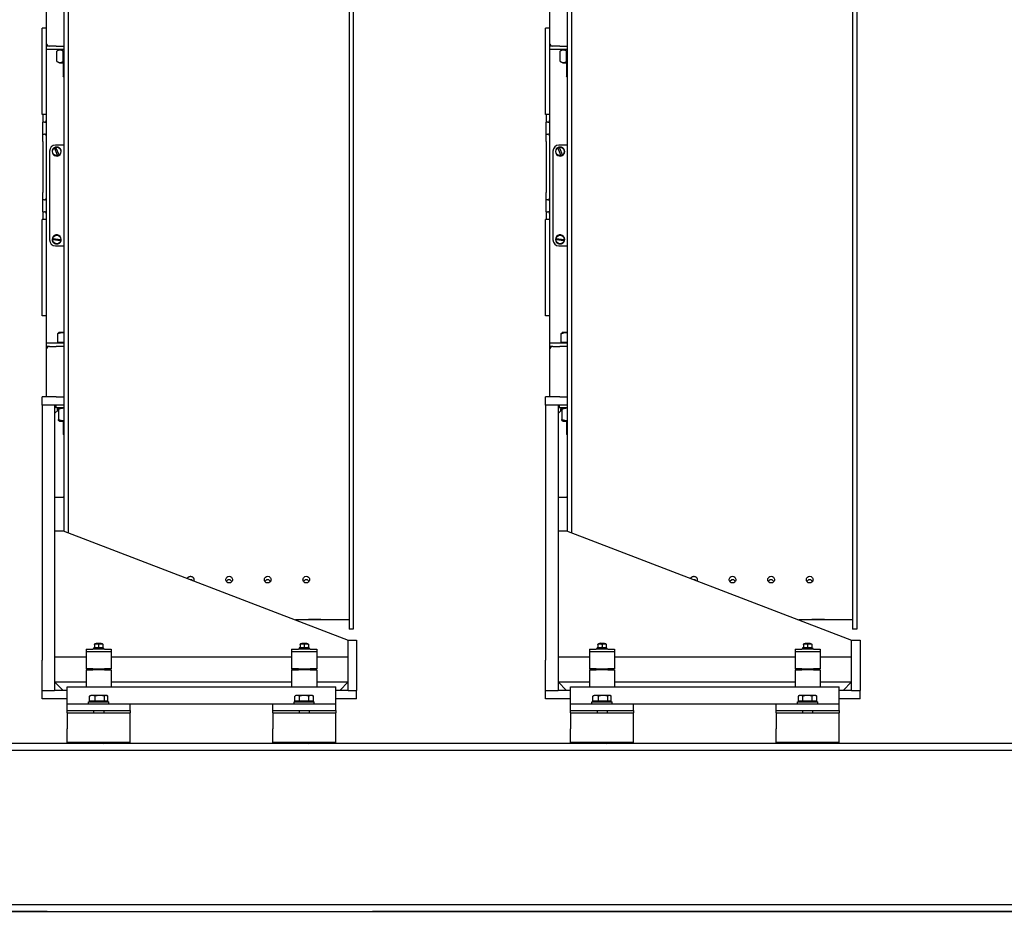
# Model space of a CAD drawing. Units: millimetres. Extents: x -7038 to -1709, y 9481 to 13354.
# Drawn here: x -5644 to -5527, y 12485 to 12592 of the extents above; entities that cross this region are included whole.
import ezdxf

# ---------------------------------------------------------------- set-up
doc = ezdxf.new("R2010")
doc.units = ezdxf.units.MM
doc.layers.add('CGT_motor', color=8, linetype='Continuous')
doc.layers.add('CGT_venue building', color=253, linetype='Continuous')

# ---------------------------------------------------------------- blocks, each defined once
blk = doc.blocks.new('MOTOR-1')
at = {"layer": 'CGT_motor', "color": 250}
for p, q in [((-4749.02, 21191.02, 0), (-4749.02, 21092.48, 0)), ((-4748.52, 21191.02, 0), (-4748.52, 21092.29, 0)), ((-4715.02, 21191.02, 0), (-4715.02, 21080.82, 0)), ((-4714.52, 21191.02, 0), (-4714.52, 21080.82, 0)), ((-4751.12, 21156.32, 0), (-4751.12, 21150.72, 0)), ((-4751.12, 21152.48, 0), (-4751.62, 21152.48, 0)), ((-4751.62, 21142.17, 0), (-4751.62, 21152.48, 0)), ((-4751.12, 21150.72, 0), (-4751.12, 21150.32, 0)), ((-4750.72, 21150.32, 0), (-4751.12, 21150.32, 0)), ((-4751.12, 21150.32, 0), (-4751.12, 21149.92, 0)), ((-4749.92, 21150.32, 0), (-4750.72, 21150.32, 0)), ((-4749.92, 21150.32, 0), (-4749.02, 21150.32, 0)), ((-4751.12, 21149.92, 0), (-4751.12, 21149.82, 0)), ((-4749.02, 21149.92, 0), (-4751.12, 21149.92, 0)), ((-4751.12, 21149.82, 0), (-4751.12, 21115.02, 0)), ((-4749.85, 21148.5, 0), (-4749.85, 21149.73, 0)), ((-4749.53, 21149.92, 0), (-4749.79, 21149.77, 0)), ((-4749.09, 21148.5, 0), (-4749.09, 21149.73, 0)), ((-4749.53, 21148.32, 0), (-4749.79, 21148.46, 0)), ((-4749.53, 21148.32, 0), (-4749.02, 21148.32, 0)), ((-4749.12, 21148.32, 0), (-4749.12, 21146.77, 0)), ((-4749.12, 21146.77, 0), (-4749.02, 21146.77, 0)), ((-4749.02, 21146.67, 0), (-4749.12, 21146.77, 0)), ((-4751.12, 21142.17, 0), (-4751.62, 21142.17, 0)), ((-4751.52, 21142.17, 0), (-4751.52, 21141.26, 0)), ((-4751.32, 21141.26, 0), (-4751.52, 21141.26, 0)), ((-4751.52, 21139.83, 0), (-4751.52, 21141.26, 0)), ((-4751.52, 21139.83, 0), (-4751.32, 21139.83, 0)), ((-4751.52, 21138.96, 0), (-4751.52, 21139.83, 0)), ((-4751.52, 21138.96, 0), (-4751.52, 21138.72, 0)), ((-4751.52, 21138.72, 0), (-4751.52, 21133.11, 0)), ((-4750.72, 21137.82, 0), (-4750.72, 21127.22, 0)), ((-4750.12, 21138.16, 0), (-4750.12, 21138.18, 0)), ((-4750.11, 21138.14, 0), (-4750.12, 21138.16, 0)), ((-4749.78, 21137.33, 0), (-4750.11, 21138.14, 0)), ((-4749.02, 21138.52, 0), (-4750.02, 21138.52, 0)), ((-4749.97, 21138.24, 0), (-4749.97, 21138.22, 0)), ((-4749.97, 21138.22, 0), (-4749.96, 21138.2, 0)), ((-4749.96, 21138.2, 0), (-4749.63, 21137.39, 0)), ((-4749.63, 21137.39, 0), (-4749.62, 21137.37, 0)), ((-4749.77, 21137.31, 0), (-4749.78, 21137.33, 0)), ((-4749.77, 21137.3, 0), (-4749.77, 21137.31, 0)), ((-4749.62, 21137.37, 0), (-4749.62, 21137.36, 0)), ((-4751.52, 21133.11, 0), (-4751.52, 21132.87, 0)), ((-4751.52, 21132, 0), (-4751.52, 21132.87, 0)), ((-4751.32, 21132, 0), (-4751.52, 21132, 0)), ((-4751.52, 21130.57, 0), (-4751.52, 21132, 0)), ((-4751.52, 21130.57, 0), (-4751.32, 21130.57, 0)), ((-4751.52, 21130.57, 0), (-4751.52, 21129.67, 0)), ((-4751.62, 21118.18, 0), (-4751.62, 21129.67, 0)), ((-4751.12, 21129.67, 0), (-4751.62, 21129.67, 0)), ((-4750.34, 21127.25, 0), (-4750.35, 21127.25, 0)), ((-4750.31, 21127.25, 0), (-4750.34, 21127.25, 0)), ((-4750.33, 21127.41, 0), (-4750.32, 21127.41, 0)), ((-4750.32, 21127.41, 0), (-4750.29, 21127.41, 0)), ((-4749.45, 21127.13, 0), (-4750.31, 21127.25, 0)), ((-4750.29, 21127.41, 0), (-4749.43, 21127.29, 0)), ((-4749.43, 21127.12, 0), (-4749.45, 21127.13, 0)), ((-4749.43, 21127.29, 0), (-4749.4, 21127.28, 0)), ((-4749.41, 21127.12, 0), (-4749.43, 21127.12, 0)), ((-4749.4, 21127.28, 0), (-4749.39, 21127.28, 0)), ((-4750.02, 21126.52, 0), (-4749.02, 21126.52, 0)), ((-4751.12, 21118.18, 0), (-4751.62, 21118.18, 0)), ((-4749.74, 21115, 0), (-4749.74, 21116.03, 0)), ((-4749.62, 21116.17, 0), (-4749.64, 21116.16, 0)), ((-4749.06, 21116.17, 0), (-4749.62, 21116.17, 0)), ((-4749.02, 21116.17, 0), (-4749.06, 21116.17, 0)), ((-4751.12, 21115.02, 0), (-4751.12, 21114.92, 0)), ((-4749.02, 21114.92, 0), (-4751.12, 21114.92, 0)), ((-4751.12, 21114.92, 0), (-4751.12, 21114.52, 0)), ((-4751.12, 21114.52, 0), (-4751.12, 21114.12, 0)), ((-4750.72, 21114.52, 0), (-4751.12, 21114.52, 0)), ((-4751.12, 21114.12, 0), (-4751.12, 21108.52, 0)), ((-4750.72, 21114.52, 0), (-4749.92, 21114.52, 0)), ((-4749.02, 21114.52, 0), (-4749.92, 21114.52, 0)), ((-4749.02, 21115, 0), (-4749.74, 21115, 0)), ((-4749.53, 21115, 0), (-4749.53, 21114.92, 0)), ((-4750.32, 21108.52, 0), (-4751.62, 21108.52, 0)), ((-4751.62, 21107.52, 0), (-4751.62, 21108.52, 0)), ((-4749.92, 21108.52, 0), (-4750.32, 21108.52, 0)), ((-4749.92, 21108.52, 0), (-4749.02, 21108.52, 0)), ((-4751.62, 21107.52, 0), (-4751.62, 21077.11, 0)), ((-4750.12, 21107.52, 0), (-4751.62, 21107.52, 0)), ((-4749.02, 21107.52, 0), (-4750.12, 21107.52, 0)), ((-4750.12, 21107.52, 0), (-4750.12, 21077.11, 0)), ((-4750.12, 21106.52, 0), (-4749.66, 21106.98, 0)), ((-4749.97, 21107.52, 0), (-4749.97, 21107.22, 0)), ((-4749.02, 21107.22, 0), (-4749.97, 21107.22, 0)), ((-4749.82, 21107.03, 0), (-4749.82, 21106.82, 0)), ((-4749.62, 21107.16, 0), (-4749.71, 21107.12, 0)), ((-4749.66, 21107.03, 0), (-4749.66, 21105.8, 0)), ((-4749.53, 21107.22, 0), (-4749.62, 21107.16, 0)), ((-4749.53, 21105.62, 0), (-4749.62, 21105.67, 0)), ((-4749.53, 21105.62, 0), (-4749.02, 21105.62, 0)), ((-4749.12, 21105.62, 0), (-4749.12, 21104.07, 0)), ((-4749.12, 21104.07, 0), (-4749.02, 21104.07, 0)), ((-4749.02, 21103.97, 0), (-4749.12, 21104.07, 0)), ((-4749.12, 21096.52, 0), (-4750.12, 21096.52, 0)), ((-4749.02, 21096.62, 0), (-4749.12, 21096.52, 0)), ((-4750.12, 21092.52, 0), (-4749.12, 21092.52, 0)), ((-4749.12, 21092.52, 0), (-4715.12, 21079.52, 0)), ((-4733.95, 21086.72, 0), (-4733.82, 21086.72, 0)), ((-4733.82, 21086.72, 0), (-4733.74, 21086.64, 0)), ((-4729.67, 21086.52, 0), (-4729.62, 21086.52, 0)), ((-4729.62, 21086.52, 0), (-4729.42, 21086.72, 0)), ((-4729.42, 21086.72, 0), (-4729.22, 21086.72, 0)), ((-4729.22, 21086.72, 0), (-4729.02, 21086.52, 0)), ((-4729.02, 21086.52, 0), (-4728.97, 21086.52, 0)), ((-4725.07, 21086.52, 0), (-4725.02, 21086.52, 0)), ((-4725.02, 21086.52, 0), (-4724.82, 21086.72, 0)), ((-4724.82, 21086.72, 0), (-4724.62, 21086.72, 0)), ((-4724.62, 21086.72, 0), (-4724.42, 21086.52, 0)), ((-4724.42, 21086.52, 0), (-4724.37, 21086.52, 0)), ((-4720.47, 21086.52, 0), (-4720.42, 21086.52, 0)), ((-4720.42, 21086.52, 0), (-4720.22, 21086.72, 0)), ((-4720.22, 21086.72, 0), (-4720.02, 21086.72, 0)), ((-4720.02, 21086.72, 0), (-4719.82, 21086.52, 0)), ((-4719.82, 21086.52, 0), (-4719.77, 21086.52, 0)), ((-4715.02, 21081.92, 0), (-4721.4, 21081.92, 0)), ((-4715.02, 21081.92, 0), (-4721.4, 21081.92, 0)), ((-4714.52, 21080.82, 0), (-4715.02, 21080.82, 0)), ((-4714.52, 21080.82, 0), (-4715.02, 21080.82, 0)), ((-4745.31, 21079.08, 0), (-4745.37, 21079.04, 0)), ((-4745.37, 21079, 0), (-4745.37, 21079.04, 0)), ((-4745.37, 21079, 0), (-4745.37, 21078.66, 0)), ((-4744.43, 21079.08, 0), (-4745.31, 21079.08, 0)), ((-4745.11, 21079.15, 0), (-4745.17, 21079.12, 0)), ((-4744.57, 21079.12, 0), (-4745.17, 21079.12, 0)), ((-4745.17, 21079.08, 0), (-4745.17, 21079.12, 0)), ((-4745.11, 21079.15, 0), (-4744.63, 21079.15, 0)), ((-4744.87, 21079, 0), (-4744.87, 21078.66, 0)), ((-4744.63, 21079.15, 0), (-4744.57, 21079.12, 0)), ((-4744.57, 21079.08, 0), (-4744.57, 21079.12, 0)), ((-4744.43, 21079.08, 0), (-4744.37, 21079.04, 0)), ((-4744.37, 21079.04, 0), (-4744.37, 21079, 0)), ((-4744.37, 21079, 0), (-4744.37, 21078.66, 0)), ((-4720.81, 21079.08, 0), (-4720.87, 21079.04, 0)), ((-4720.87, 21079, 0), (-4720.87, 21079.04, 0)), ((-4720.87, 21079, 0), (-4720.87, 21078.66, 0)), ((-4719.93, 21079.08, 0), (-4720.81, 21079.08, 0)), ((-4720.61, 21079.15, 0), (-4720.67, 21079.12, 0)), ((-4720.07, 21079.12, 0), (-4720.67, 21079.12, 0)), ((-4720.67, 21079.08, 0), (-4720.67, 21079.12, 0)), ((-4720.61, 21079.15, 0), (-4720.13, 21079.15, 0)), ((-4720.37, 21079, 0), (-4720.37, 21078.66, 0)), ((-4720.13, 21079.15, 0), (-4720.07, 21079.12, 0)), ((-4720.07, 21079.08, 0), (-4720.07, 21079.12, 0)), ((-4719.93, 21079.08, 0), (-4719.87, 21079.04, 0)), ((-4719.87, 21079.04, 0), (-4719.87, 21079, 0)), ((-4719.87, 21079, 0), (-4719.87, 21078.66, 0)), ((-4715.12, 21077.11, 0), (-4715.12, 21079.52, 0)), ((-4715.12, 21079.52, 0), (-4714.12, 21079.52, 0)), ((-4714.12, 21079.52, 0), (-4714.12, 21077.11, 0)), ((-4746.37, 21078.42, 0), (-4746.37, 21078.12, 0)), ((-4746.37, 21078.42, 0), (-4745.57, 21078.42, 0)), ((-4746.37, 21078.12, 0), (-4746.37, 21076.07, 0)), ((-4745.57, 21078.12, 0), (-4746.37, 21078.12, 0)), ((-4744.17, 21078.42, 0), (-4745.57, 21078.42, 0)), ((-4744.17, 21078.12, 0), (-4745.57, 21078.12, 0)), ((-4745.46, 21078.58, 0), (-4744.28, 21078.58, 0)), ((-4745.46, 21078.47, 0), (-4745.46, 21078.58, 0)), ((-4745.37, 21078.61, 0), (-4745.37, 21078.66, 0)), ((-4745.31, 21078.58, 0), (-4745.37, 21078.61, 0)), ((-4744.43, 21078.58, 0), (-4744.37, 21078.61, 0)), ((-4744.37, 21078.66, 0), (-4744.37, 21078.61, 0)), ((-4744.28, 21078.42, 0), (-4744.28, 21078.58, 0)), ((-4744.17, 21078.42, 0), (-4743.37, 21078.42, 0)), ((-4743.37, 21078.12, 0), (-4744.17, 21078.12, 0)), ((-4743.37, 21078.42, 0), (-4743.37, 21078.12, 0)), ((-4743.37, 21078.12, 0), (-4743.37, 21076.07, 0)), ((-4721.87, 21078.42, 0), (-4721.87, 21078.12, 0)), ((-4721.87, 21078.42, 0), (-4721.07, 21078.42, 0)), ((-4721.87, 21078.12, 0), (-4721.87, 21076.07, 0)), ((-4721.07, 21078.12, 0), (-4721.87, 21078.12, 0)), ((-4719.67, 21078.42, 0), (-4721.07, 21078.42, 0)), ((-4719.67, 21078.12, 0), (-4721.07, 21078.12, 0)), ((-4719.78, 21078.58, 0), (-4720.96, 21078.58, 0)), ((-4720.96, 21078.52, 0), (-4720.96, 21078.42, 0)), ((-4720.87, 21078.61, 0), (-4720.87, 21078.66, 0)), ((-4720.81, 21078.58, 0), (-4720.87, 21078.61, 0)), ((-4719.93, 21078.58, 0), (-4719.87, 21078.61, 0)), ((-4719.87, 21078.66, 0), (-4719.87, 21078.61, 0)), ((-4719.78, 21078.58, 0), (-4719.78, 21078.42, 0)), ((-4719.67, 21078.42, 0), (-4718.87, 21078.42, 0)), ((-4718.87, 21078.12, 0), (-4719.67, 21078.12, 0)), ((-4718.87, 21078.42, 0), (-4718.87, 21078.12, 0)), ((-4718.87, 21078.12, 0), (-4718.87, 21076.07, 0)), ((-4751.62, 21073.52, 0), (-4751.62, 21077.11, 0)), ((-4750.12, 21077.52, 0), (-4746.37, 21077.52, 0)), ((-4750.12, 21077.11, 0), (-4750.12, 21073.52, 0)), ((-4743.37, 21077.52, 0), (-4721.87, 21077.52, 0)), ((-4718.87, 21077.52, 0), (-4715.12, 21077.52, 0)), ((-4715.12, 21073.52, 0), (-4715.12, 21077.11, 0)), ((-4714.12, 21077.11, 0), (-4714.12, 21073.52, 0)), ((-4745.57, 21076.07, 0), (-4746.37, 21076.07, 0)), ((-4746.37, 21075.97, 0), (-4745.57, 21075.97, 0)), ((-4746.37, 21075.97, 0), (-4746.37, 21073.92, 0)), ((-4745.57, 21076.07, 0), (-4744.17, 21076.07, 0)), ((-4744.17, 21075.97, 0), (-4745.57, 21075.97, 0)), ((-4745.17, 21075.97, 0), (-4745.17, 21076.07, 0)), ((-4744.57, 21075.97, 0), (-4744.57, 21076.07, 0)), ((-4743.37, 21076.07, 0), (-4744.17, 21076.07, 0)), ((-4744.17, 21075.97, 0), (-4743.37, 21075.97, 0)), ((-4743.37, 21075.97, 0), (-4743.37, 21073.92, 0)), ((-4721.07, 21076.07, 0), (-4721.87, 21076.07, 0)), ((-4721.87, 21075.97, 0), (-4721.07, 21075.97, 0)), ((-4721.87, 21075.97, 0), (-4721.87, 21073.92, 0)), ((-4721.07, 21076.07, 0), (-4719.67, 21076.07, 0)), ((-4719.67, 21075.97, 0), (-4721.07, 21075.97, 0)), ((-4720.67, 21075.97, 0), (-4720.67, 21076.07, 0)), ((-4720.07, 21075.97, 0), (-4720.07, 21076.07, 0)), ((-4718.87, 21076.07, 0), (-4719.67, 21076.07, 0)), ((-4719.67, 21075.97, 0), (-4718.87, 21075.97, 0)), ((-4718.87, 21075.97, 0), (-4718.87, 21073.92, 0)), ((-4750.12, 21074.52, 0), (-4746.37, 21074.52, 0)), ((-4749.12, 21073.52, 0), (-4750.12, 21074.52, 0)), ((-4743.37, 21074.52, 0), (-4721.87, 21074.52, 0)), ((-4718.87, 21074.52, 0), (-4715.12, 21074.52, 0)), ((-4715.12, 21074.52, 0), (-4716.12, 21073.52, 0)), ((-4751.62, 21072.52, 0), (-4751.62, 21073.52, 0)), ((-4751.62, 21073.52, 0), (-4750.12, 21073.52, 0)), ((-4748.62, 21073.52, 0), (-4750.12, 21073.52, 0)), ((-4748.62, 21073.92, 0), (-4716.62, 21073.92, 0)), ((-4748.62, 21071.92, 0), (-4748.62, 21073.92, 0)), ((-4745.96, 21072.23, 0), (-4745.96, 21072.83, 0)), ((-4745.82, 21072.92, 0), (-4745.9, 21072.87, 0)), ((-4745.62, 21072.92, 0), (-4745.82, 21072.92, 0)), ((-4744.74, 21072.92, 0), (-4745.62, 21072.92, 0)), ((-4745.28, 21072.23, 0), (-4745.28, 21072.83, 0)), ((-4743.99, 21072.92, 0), (-4744.74, 21072.92, 0)), ((-4744.19, 21072.23, 0), (-4744.19, 21072.83, 0)), ((-4743.92, 21072.92, 0), (-4743.99, 21072.92, 0)), ((-4743.92, 21072.92, 0), (-4743.85, 21072.87, 0)), ((-4743.79, 21072.23, 0), (-4743.79, 21072.83, 0)), ((-4721.32, 21072.92, 0), (-4721.47, 21072.83, 0)), ((-4721.47, 21072.23, 0), (-4721.47, 21072.83, 0)), ((-4721.19, 21072.92, 0), (-4721.32, 21072.92, 0)), ((-4720.37, 21072.92, 0), (-4721.19, 21072.92, 0)), ((-4720.92, 21072.23, 0), (-4720.92, 21072.83, 0)), ((-4719.55, 21072.92, 0), (-4720.37, 21072.92, 0)), ((-4719.82, 21072.23, 0), (-4719.82, 21072.83, 0)), ((-4719.42, 21072.92, 0), (-4719.55, 21072.92, 0)), ((-4719.42, 21072.92, 0), (-4719.27, 21072.83, 0)), ((-4719.27, 21072.23, 0), (-4719.27, 21072.83, 0)), ((-4716.62, 21071.92, 0), (-4716.62, 21073.92, 0)), ((-4715.12, 21073.52, 0), (-4716.62, 21073.52, 0)), ((-4715.12, 21073.52, 0), (-4714.12, 21073.52, 0)), ((-4714.12, 21072.52, 0), (-4714.12, 21073.52, 0)), ((-4748.62, 21072.52, 0), (-4751.62, 21072.52, 0)), ((-4748.62, 21071.92, 0), (-4741.12, 21071.92, 0)), ((-4748.62, 21071.12, 0), (-4748.62, 21071.92, 0)), ((-4746.07, 21072.17, 0), (-4743.67, 21072.17, 0)), ((-4746.07, 21071.92, 0), (-4746.07, 21072.17, 0)), ((-4745.28, 21072.23, 0), (-4745.96, 21072.23, 0)), ((-4745.73, 21072.23, 0), (-4745.73, 21072.17, 0)), ((-4744.19, 21072.23, 0), (-4745.28, 21072.23, 0)), ((-4743.79, 21072.23, 0), (-4744.19, 21072.23, 0)), ((-4744.01, 21072.23, 0), (-4744.01, 21072.17, 0)), ((-4743.67, 21071.92, 0), (-4743.67, 21072.17, 0)), ((-4741.12, 21071.12, 0), (-4741.12, 21071.92, 0)), ((-4741.12, 21071.92, 0), (-4724.12, 21071.92, 0)), ((-4724.12, 21071.92, 0), (-4716.62, 21071.92, 0)), ((-4724.12, 21071.12, 0), (-4724.12, 21071.92, 0)), ((-4721.57, 21072.17, 0), (-4719.17, 21072.17, 0)), ((-4721.57, 21071.92, 0), (-4721.57, 21072.17, 0)), ((-4720.92, 21072.23, 0), (-4721.47, 21072.23, 0)), ((-4721.23, 21072.23, 0), (-4721.23, 21072.17, 0)), ((-4719.82, 21072.23, 0), (-4720.92, 21072.23, 0)), ((-4719.27, 21072.23, 0), (-4719.82, 21072.23, 0)), ((-4719.51, 21072.23, 0), (-4719.51, 21072.17, 0)), ((-4719.17, 21071.92, 0), (-4719.17, 21072.17, 0)), ((-4714.12, 21072.52, 0), (-4716.62, 21072.52, 0)), ((-4716.62, 21071.12, 0), (-4716.62, 21071.92, 0)), ((-4748.62, 21071.12, 0), (-4741.12, 21071.12, 0)), ((-4748.62, 21070.82, 0), (-4748.62, 21071.12, 0)), ((-4748.62, 21070.82, 0), (-4741.12, 21070.82, 0)), ((-4748.62, 21070.82, 0), (-4748.62, 21068.92, 0)), ((-4745.47, 21071.12, 0), (-4745.47, 21070.82, 0)), ((-4744.27, 21071.12, 0), (-4744.27, 21070.82, 0)), ((-4741.12, 21071.12, 0), (-4741.12, 21070.82, 0)), ((-4741.12, 21068.92, 0), (-4741.12, 21070.82, 0)), ((-4724.12, 21071.12, 0), (-4716.62, 21071.12, 0)), ((-4724.12, 21070.82, 0), (-4724.12, 21071.12, 0)), ((-4724.12, 21070.82, 0), (-4716.62, 21070.82, 0)), ((-4724.12, 21070.82, 0), (-4724.12, 21068.92, 0)), ((-4720.97, 21071.12, 0), (-4720.97, 21070.82, 0)), ((-4719.77, 21071.12, 0), (-4719.77, 21070.82, 0)), ((-4716.62, 21071.12, 0), (-4716.62, 21070.82, 0)), ((-4716.62, 21068.92, 0), (-4716.62, 21070.82, 0)), ((-4748.62, 21067.32, 0), (-4748.62, 21068.92, 0)), ((-4741.12, 21067.32, 0), (-4741.12, 21068.92, 0)), ((-4724.12, 21067.32, 0), (-4724.12, 21068.92, 0)), ((-4716.62, 21067.32, 0), (-4716.62, 21068.92, 0)), ((-4741.12, 21067.32, 0), (-4748.62, 21067.32, 0)), ((-4745.47, 21067.32, 0), (-4745.47, 21067.27, 0)), ((-4745.47, 21067.27, 0), (-4744.27, 21067.27, 0)), ((-4745.36, 21067.17, 0), (-4745.47, 21067.27, 0)), ((-4744.38, 21067.17, 0), (-4745.36, 21067.17, 0)), ((-4744.38, 21067.17, 0), (-4744.27, 21067.27, 0)), ((-4744.27, 21067.32, 0), (-4744.27, 21067.27, 0)), ((-4716.62, 21067.32, 0), (-4724.12, 21067.32, 0)), ((-4720.97, 21067.32, 0), (-4720.97, 21067.27, 0)), ((-4720.97, 21067.27, 0), (-4719.77, 21067.27, 0)), ((-4720.86, 21067.17, 0), (-4720.97, 21067.27, 0)), ((-4719.88, 21067.17, 0), (-4720.86, 21067.17, 0)), ((-4719.88, 21067.17, 0), (-4719.77, 21067.27, 0)), ((-4719.77, 21067.32, 0), (-4719.77, 21067.27, 0))]:
    blk.add_line(p, q, dxfattribs=at)
at = {"layer": 'CGT_motor', "color": 250, "flags": 128}
for points in [[(-4749.09, 21149.73), (-4749.13, 21149.75), (-4749.16, 21149.77), (-4749.2, 21149.79), (-4749.23, 21149.81), (-4749.26, 21149.82), (-4749.29, 21149.83), (-4749.32, 21149.84), (-4749.35, 21149.85), (-4749.38, 21149.86), (-4749.41, 21149.86), (-4749.44, 21149.86), (-4749.47, 21149.86), (-4749.5, 21149.86), (-4749.53, 21149.86), (-4749.56, 21149.86), (-4749.59, 21149.85), (-4749.62, 21149.84), (-4749.65, 21149.83), (-4749.68, 21149.82), (-4749.71, 21149.81), (-4749.75, 21149.79), (-4749.78, 21149.77), (-4749.81, 21149.75), (-4749.85, 21149.73)], [(-4749.02, 21149.75), (-4749.02, 21149.75), (-4749.03, 21149.75), (-4749.03, 21149.75), (-4749.03, 21149.75), (-4749.04, 21149.75), (-4749.04, 21149.75), (-4749.04, 21149.74), (-4749.05, 21149.74), (-4749.05, 21149.74), (-4749.05, 21149.74), (-4749.05, 21149.74), (-4749.06, 21149.74), (-4749.06, 21149.74), (-4749.06, 21149.74), (-4749.07, 21149.74), (-4749.07, 21149.74), (-4749.07, 21149.74), (-4749.07, 21149.74), (-4749.08, 21149.73), (-4749.08, 21149.73), (-4749.08, 21149.73), (-4749.09, 21149.73), (-4749.09, 21149.73), (-4749.09, 21149.73)], [(-4749.85, 21148.5), (-4749.81, 21148.48), (-4749.78, 21148.46), (-4749.75, 21148.44), (-4749.71, 21148.43), (-4749.68, 21148.41), (-4749.65, 21148.4), (-4749.62, 21148.39), (-4749.59, 21148.38), (-4749.56, 21148.38), (-4749.53, 21148.37), (-4749.5, 21148.37), (-4749.47, 21148.37), (-4749.44, 21148.37), (-4749.41, 21148.37), (-4749.38, 21148.38), (-4749.35, 21148.38), (-4749.32, 21148.39), (-4749.29, 21148.4), (-4749.26, 21148.41), (-4749.23, 21148.43), (-4749.2, 21148.44), (-4749.16, 21148.46), (-4749.13, 21148.48), (-4749.09, 21148.5)], [(-4749.09, 21148.5), (-4749.09, 21148.5), (-4749.09, 21148.5), (-4749.08, 21148.5), (-4749.08, 21148.5), (-4749.08, 21148.5), (-4749.07, 21148.5), (-4749.07, 21148.5), (-4749.07, 21148.5), (-4749.07, 21148.49), (-4749.06, 21148.49), (-4749.06, 21148.49), (-4749.06, 21148.49), (-4749.05, 21148.49), (-4749.05, 21148.49), (-4749.05, 21148.49), (-4749.05, 21148.49), (-4749.04, 21148.49), (-4749.04, 21148.49), (-4749.04, 21148.49), (-4749.03, 21148.49), (-4749.03, 21148.48), (-4749.03, 21148.48), (-4749.02, 21148.48), (-4749.02, 21148.48)], [(-4751.32, 21141.26), (-4751.31, 21141.26), (-4751.3, 21141.26), (-4751.28, 21141.26), (-4751.27, 21141.27), (-4751.26, 21141.27), (-4751.24, 21141.27), (-4751.23, 21141.28), (-4751.22, 21141.28), (-4751.21, 21141.29), (-4751.2, 21141.3), (-4751.19, 21141.31), (-4751.18, 21141.31), (-4751.17, 21141.32), (-4751.16, 21141.33), (-4751.16, 21141.34), (-4751.15, 21141.35), (-4751.14, 21141.36), (-4751.14, 21141.37), (-4751.13, 21141.39), (-4751.13, 21141.4), (-4751.13, 21141.41), (-4751.12, 21141.42), (-4751.12, 21141.43), (-4751.12, 21141.45)], [(-4751.12, 21139.64), (-4751.12, 21139.65), (-4751.12, 21139.66), (-4751.13, 21139.68), (-4751.13, 21139.69), (-4751.13, 21139.7), (-4751.14, 21139.71), (-4751.14, 21139.72), (-4751.15, 21139.74), (-4751.16, 21139.75), (-4751.16, 21139.76), (-4751.17, 21139.77), (-4751.18, 21139.78), (-4751.19, 21139.78), (-4751.2, 21139.79), (-4751.21, 21139.8), (-4751.22, 21139.81), (-4751.23, 21139.81), (-4751.24, 21139.82), (-4751.26, 21139.82), (-4751.27, 21139.83), (-4751.28, 21139.83), (-4751.3, 21139.83), (-4751.31, 21139.83), (-4751.32, 21139.83)], [(-4750.33, 21138.07), (-4750.32, 21138.09), (-4750.31, 21138.1), (-4750.3, 21138.11), (-4750.29, 21138.13), (-4750.28, 21138.14), (-4750.27, 21138.15), (-4750.26, 21138.16), (-4750.24, 21138.17), (-4750.23, 21138.18), (-4750.22, 21138.19), (-4750.21, 21138.2), (-4750.19, 21138.21), (-4750.18, 21138.22), (-4750.17, 21138.23), (-4750.15, 21138.24), (-4750.14, 21138.25), (-4750.13, 21138.25), (-4750.11, 21138.26), (-4750.1, 21138.27), (-4750.08, 21138.27), (-4750.07, 21138.28), (-4750.05, 21138.29), (-4750.04, 21138.29), (-4750.02, 21138.3)], [(-4750.02, 21138.3), (-4750, 21138.3), (-4749.98, 21138.31), (-4749.96, 21138.31), (-4749.94, 21138.31), (-4749.92, 21138.31), (-4749.9, 21138.32), (-4749.88, 21138.32), (-4749.86, 21138.32), (-4749.84, 21138.32), (-4749.82, 21138.31), (-4749.8, 21138.31), (-4749.78, 21138.31), (-4749.76, 21138.31), (-4749.74, 21138.3), (-4749.72, 21138.3), (-4749.7, 21138.29), (-4749.68, 21138.28), (-4749.66, 21138.28), (-4749.64, 21138.27), (-4749.63, 21138.26), (-4749.61, 21138.25), (-4749.59, 21138.24), (-4749.57, 21138.23), (-4749.56, 21138.22)], [(-4751.32, 21132), (-4751.31, 21132), (-4751.3, 21132), (-4751.28, 21132), (-4751.27, 21132.01), (-4751.26, 21132.01), (-4751.24, 21132.01), (-4751.23, 21132.02), (-4751.22, 21132.03), (-4751.21, 21132.03), (-4751.2, 21132.04), (-4751.19, 21132.05), (-4751.18, 21132.06), (-4751.17, 21132.07), (-4751.16, 21132.08), (-4751.16, 21132.09), (-4751.15, 21132.1), (-4751.14, 21132.11), (-4751.14, 21132.12), (-4751.13, 21132.13), (-4751.13, 21132.14), (-4751.13, 21132.16), (-4751.12, 21132.17), (-4751.12, 21132.18), (-4751.12, 21132.19)], [(-4751.12, 21130.39), (-4751.12, 21130.4), (-4751.12, 21130.41), (-4751.13, 21130.42), (-4751.13, 21130.43), (-4751.13, 21130.45), (-4751.14, 21130.46), (-4751.14, 21130.47), (-4751.15, 21130.48), (-4751.16, 21130.49), (-4751.16, 21130.5), (-4751.17, 21130.51), (-4751.18, 21130.52), (-4751.19, 21130.53), (-4751.2, 21130.53), (-4751.21, 21130.54), (-4751.22, 21130.55), (-4751.23, 21130.55), (-4751.24, 21130.56), (-4751.26, 21130.56), (-4751.27, 21130.57), (-4751.28, 21130.57), (-4751.3, 21130.57), (-4751.31, 21130.57), (-4751.32, 21130.57)], [(-4750.02, 21126.74), (-4750.04, 21126.74), (-4750.05, 21126.75), (-4750.07, 21126.75), (-4750.08, 21126.76), (-4750.1, 21126.76), (-4750.11, 21126.77), (-4750.13, 21126.78), (-4750.14, 21126.79), (-4750.15, 21126.79), (-4750.17, 21126.8), (-4750.18, 21126.81), (-4750.19, 21126.82), (-4750.21, 21126.83), (-4750.22, 21126.84), (-4750.23, 21126.85), (-4750.24, 21126.86), (-4750.26, 21126.87), (-4750.27, 21126.88), (-4750.28, 21126.9), (-4750.29, 21126.91), (-4750.3, 21126.92), (-4750.31, 21126.93), (-4750.32, 21126.95), (-4750.33, 21126.96)], [(-4749.56, 21126.82), (-4749.57, 21126.81), (-4749.59, 21126.79), (-4749.61, 21126.78), (-4749.63, 21126.77), (-4749.64, 21126.77), (-4749.66, 21126.76), (-4749.68, 21126.75), (-4749.7, 21126.74), (-4749.72, 21126.74), (-4749.74, 21126.73), (-4749.76, 21126.73), (-4749.78, 21126.72), (-4749.8, 21126.72), (-4749.82, 21126.72), (-4749.84, 21126.72), (-4749.86, 21126.72), (-4749.88, 21126.72), (-4749.9, 21126.72), (-4749.92, 21126.72), (-4749.94, 21126.72), (-4749.96, 21126.72), (-4749.98, 21126.73), (-4750, 21126.73), (-4750.02, 21126.74)], [(-4749.06, 21116.17), (-4749.09, 21116.17), (-4749.12, 21116.17), (-4749.14, 21116.16), (-4749.17, 21116.16), (-4749.2, 21116.16), (-4749.23, 21116.16), (-4749.25, 21116.16), (-4749.28, 21116.15), (-4749.31, 21116.15), (-4749.33, 21116.14), (-4749.36, 21116.14), (-4749.39, 21116.13), (-4749.42, 21116.13), (-4749.44, 21116.12), (-4749.47, 21116.12), (-4749.5, 21116.11), (-4749.53, 21116.1), (-4749.56, 21116.09), (-4749.59, 21116.08), (-4749.62, 21116.07), (-4749.65, 21116.06), (-4749.68, 21116.05), (-4749.71, 21116.04), (-4749.74, 21116.03)], [(-4749.74, 21116.03), (-4749.73, 21116.04), (-4749.73, 21116.05), (-4749.72, 21116.06), (-4749.72, 21116.06), (-4749.72, 21116.07), (-4749.71, 21116.08), (-4749.71, 21116.08), (-4749.7, 21116.09), (-4749.7, 21116.1), (-4749.69, 21116.1), (-4749.69, 21116.11), (-4749.69, 21116.11), (-4749.68, 21116.12), (-4749.68, 21116.12), (-4749.67, 21116.13), (-4749.67, 21116.13), (-4749.67, 21116.13), (-4749.66, 21116.14), (-4749.66, 21116.14), (-4749.66, 21116.15), (-4749.65, 21116.15), (-4749.65, 21116.15), (-4749.64, 21116.15), (-4749.64, 21116.16)], [(-4749.02, 21116.17), (-4749.02, 21116.17), (-4749.02, 21116.17), (-4749.03, 21116.17), (-4749.03, 21116.17), (-4749.03, 21116.17), (-4749.03, 21116.17), (-4749.03, 21116.17), (-4749.04, 21116.17), (-4749.04, 21116.17), (-4749.04, 21116.17), (-4749.04, 21116.17), (-4749.04, 21116.17), (-4749.04, 21116.17), (-4749.05, 21116.17), (-4749.05, 21116.17), (-4749.05, 21116.17), (-4749.05, 21116.17), (-4749.05, 21116.17), (-4749.05, 21116.17), (-4749.06, 21116.17), (-4749.06, 21116.17), (-4749.06, 21116.17), (-4749.06, 21116.17), (-4749.06, 21116.17)], [(-4749.82, 21107.03), (-4749.82, 21107.04), (-4749.81, 21107.04), (-4749.8, 21107.04), (-4749.8, 21107.05), (-4749.79, 21107.05), (-4749.79, 21107.06), (-4749.79, 21107.06), (-4749.78, 21107.06), (-4749.78, 21107.07), (-4749.77, 21107.07), (-4749.77, 21107.08), (-4749.76, 21107.08), (-4749.76, 21107.08), (-4749.75, 21107.09), (-4749.75, 21107.09), (-4749.74, 21107.09), (-4749.74, 21107.1), (-4749.73, 21107.1), (-4749.73, 21107.1), (-4749.72, 21107.1), (-4749.72, 21107.11), (-4749.71, 21107.11), (-4749.71, 21107.11), (-4749.71, 21107.12)], [(-4749.65, 21107.1), (-4749.65, 21107.1), (-4749.66, 21107.09), (-4749.67, 21107.09), (-4749.67, 21107.09), (-4749.68, 21107.09), (-4749.69, 21107.08), (-4749.69, 21107.08), (-4749.7, 21107.08), (-4749.71, 21107.08), (-4749.72, 21107.07), (-4749.72, 21107.07), (-4749.73, 21107.07), (-4749.74, 21107.06), (-4749.75, 21107.06), (-4749.75, 21107.06), (-4749.76, 21107.06), (-4749.77, 21107.05), (-4749.77, 21107.05), (-4749.78, 21107.05), (-4749.79, 21107.04), (-4749.8, 21107.04), (-4749.8, 21107.04), (-4749.81, 21107.03), (-4749.82, 21107.03)], [(-4749.66, 21107.03), (-4749.66, 21107.04), (-4749.65, 21107.05), (-4749.65, 21107.06), (-4749.65, 21107.07), (-4749.65, 21107.08), (-4749.65, 21107.09), (-4749.65, 21107.1), (-4749.64, 21107.1), (-4749.64, 21107.11), (-4749.64, 21107.12), (-4749.64, 21107.12), (-4749.64, 21107.13), (-4749.64, 21107.13), (-4749.64, 21107.14), (-4749.63, 21107.14), (-4749.63, 21107.15), (-4749.63, 21107.15), (-4749.63, 21107.15), (-4749.63, 21107.16), (-4749.63, 21107.16), (-4749.63, 21107.16), (-4749.63, 21107.16), (-4749.62, 21107.16), (-4749.62, 21107.16)], [(-4749.02, 21107.16), (-4749.05, 21107.16), (-4749.07, 21107.16), (-4749.09, 21107.16), (-4749.12, 21107.15), (-4749.14, 21107.15), (-4749.17, 21107.15), (-4749.19, 21107.15), (-4749.22, 21107.14), (-4749.24, 21107.14), (-4749.27, 21107.13), (-4749.3, 21107.13), (-4749.32, 21107.12), (-4749.35, 21107.12), (-4749.37, 21107.11), (-4749.4, 21107.11), (-4749.43, 21107.1), (-4749.46, 21107.09), (-4749.48, 21107.08), (-4749.51, 21107.08), (-4749.54, 21107.07), (-4749.57, 21107.06), (-4749.6, 21107.05), (-4749.63, 21107.04), (-4749.66, 21107.03)], [(-4749.66, 21105.8), (-4749.63, 21105.79), (-4749.6, 21105.78), (-4749.57, 21105.77), (-4749.54, 21105.76), (-4749.51, 21105.76), (-4749.48, 21105.75), (-4749.46, 21105.74), (-4749.43, 21105.73), (-4749.4, 21105.73), (-4749.37, 21105.72), (-4749.35, 21105.72), (-4749.32, 21105.71), (-4749.3, 21105.7), (-4749.27, 21105.7), (-4749.24, 21105.7), (-4749.22, 21105.69), (-4749.19, 21105.69), (-4749.17, 21105.68), (-4749.14, 21105.68), (-4749.12, 21105.68), (-4749.09, 21105.68), (-4749.07, 21105.67), (-4749.05, 21105.67), (-4749.02, 21105.67)], [(-4749.62, 21105.67), (-4749.62, 21105.67), (-4749.63, 21105.67), (-4749.63, 21105.67), (-4749.63, 21105.68), (-4749.63, 21105.68), (-4749.63, 21105.68), (-4749.63, 21105.68), (-4749.63, 21105.69), (-4749.63, 21105.69), (-4749.64, 21105.7), (-4749.64, 21105.7), (-4749.64, 21105.71), (-4749.64, 21105.71), (-4749.64, 21105.72), (-4749.64, 21105.72), (-4749.64, 21105.73), (-4749.65, 21105.74), (-4749.65, 21105.75), (-4749.65, 21105.75), (-4749.65, 21105.76), (-4749.65, 21105.77), (-4749.65, 21105.78), (-4749.66, 21105.79), (-4749.66, 21105.8)], [(-4734.3, 21086.85), (-4734.29, 21086.86), (-4734.29, 21086.88), (-4734.28, 21086.89), (-4734.27, 21086.91), (-4734.27, 21086.92), (-4734.26, 21086.93), (-4734.25, 21086.95), (-4734.24, 21086.96), (-4734.23, 21086.97), (-4734.22, 21086.99), (-4734.2, 21087), (-4734.19, 21087.01), (-4734.18, 21087.02), (-4734.16, 21087.04), (-4734.15, 21087.05), (-4734.13, 21087.06), (-4734.11, 21087.07), (-4734.09, 21087.08), (-4734.06, 21087.09), (-4734.04, 21087.1), (-4734.01, 21087.11), (-4733.98, 21087.11), (-4733.95, 21087.12), (-4733.92, 21087.12)], [(-4733.92, 21087.12), (-4733.86, 21087.11), (-4733.81, 21087.1), (-4733.76, 21087.08), (-4733.72, 21087.06), (-4733.69, 21087.04), (-4733.66, 21087.02), (-4733.63, 21086.99), (-4733.61, 21086.97), (-4733.59, 21086.95), (-4733.58, 21086.92), (-4733.56, 21086.89), (-4733.55, 21086.87), (-4733.54, 21086.84), (-4733.53, 21086.82), (-4733.53, 21086.79), (-4733.52, 21086.76), (-4733.52, 21086.74), (-4733.52, 21086.71), (-4733.52, 21086.69), (-4733.52, 21086.66), (-4733.53, 21086.64), (-4733.53, 21086.61), (-4733.54, 21086.59), (-4733.55, 21086.56)], [(-4729.32, 21087.12), (-4729.16, 21087.08), (-4729.05, 21087.01), (-4728.99, 21086.94), (-4728.95, 21086.86), (-4728.93, 21086.78), (-4728.92, 21086.71), (-4728.93, 21086.63), (-4728.96, 21086.55), (-4729, 21086.48), (-4729.06, 21086.41), (-4729.17, 21086.35), (-4729.33, 21086.32), (-4729.49, 21086.35), (-4729.59, 21086.42), (-4729.65, 21086.49), (-4729.69, 21086.56), (-4729.71, 21086.64), (-4729.72, 21086.71), (-4729.71, 21086.79), (-4729.69, 21086.87), (-4729.65, 21086.95), (-4729.58, 21087.02), (-4729.48, 21087.08), (-4729.32, 21087.12)], [(-4724.72, 21087.12), (-4724.56, 21087.08), (-4724.45, 21087.01), (-4724.39, 21086.94), (-4724.35, 21086.86), (-4724.33, 21086.78), (-4724.32, 21086.71), (-4724.33, 21086.63), (-4724.36, 21086.55), (-4724.4, 21086.48), (-4724.46, 21086.41), (-4724.57, 21086.35), (-4724.73, 21086.32), (-4724.89, 21086.35), (-4724.99, 21086.42), (-4725.05, 21086.49), (-4725.09, 21086.56), (-4725.11, 21086.64), (-4725.12, 21086.71), (-4725.11, 21086.79), (-4725.09, 21086.87), (-4725.05, 21086.95), (-4724.98, 21087.02), (-4724.88, 21087.08), (-4724.72, 21087.12)], [(-4720.12, 21087.12), (-4719.96, 21087.08), (-4719.85, 21087.01), (-4719.79, 21086.94), (-4719.75, 21086.86), (-4719.73, 21086.78), (-4719.72, 21086.71), (-4719.73, 21086.63), (-4719.76, 21086.55), (-4719.8, 21086.48), (-4719.86, 21086.41), (-4719.97, 21086.35), (-4720.13, 21086.32), (-4720.29, 21086.35), (-4720.39, 21086.42), (-4720.45, 21086.49), (-4720.49, 21086.56), (-4720.51, 21086.64), (-4720.52, 21086.71), (-4720.51, 21086.79), (-4720.49, 21086.87), (-4720.45, 21086.95), (-4720.38, 21087.02), (-4720.28, 21087.08), (-4720.12, 21087.12)], [(-4719.12, 21082), (-4718.93, 21082), (-4718.74, 21082), (-4718.59, 21081.99), (-4718.47, 21081.98), (-4718.4, 21081.97), (-4718.37, 21081.97), (-4718.4, 21081.96), (-4718.47, 21081.95), (-4718.59, 21081.95), (-4718.74, 21081.94), (-4718.93, 21081.94), (-4719.12, 21081.94), (-4719.31, 21081.94), (-4719.5, 21081.94), (-4719.65, 21081.95), (-4719.77, 21081.95), (-4719.85, 21081.96), (-4719.87, 21081.97), (-4719.85, 21081.97), (-4719.77, 21081.98), (-4719.65, 21081.99), (-4719.5, 21082), (-4719.31, 21082), (-4719.12, 21082)], [(-4744.87, 21079), (-4744.9, 21079), (-4744.92, 21079.01), (-4744.94, 21079.02), (-4744.96, 21079.02), (-4744.98, 21079.03), (-4745, 21079.03), (-4745.02, 21079.03), (-4745.04, 21079.04), (-4745.06, 21079.04), (-4745.08, 21079.04), (-4745.1, 21079.04), (-4745.12, 21079.04), (-4745.14, 21079.04), (-4745.16, 21079.04), (-4745.18, 21079.04), (-4745.2, 21079.04), (-4745.22, 21079.03), (-4745.24, 21079.03), (-4745.26, 21079.03), (-4745.28, 21079.02), (-4745.3, 21079.02), (-4745.32, 21079.01), (-4745.35, 21079), (-4745.37, 21079)], [(-4744.37, 21079), (-4744.4, 21079), (-4744.42, 21079.01), (-4744.44, 21079.02), (-4744.46, 21079.02), (-4744.48, 21079.03), (-4744.5, 21079.03), (-4744.52, 21079.03), (-4744.54, 21079.04), (-4744.56, 21079.04), (-4744.58, 21079.04), (-4744.6, 21079.04), (-4744.62, 21079.04), (-4744.64, 21079.04), (-4744.66, 21079.04), (-4744.68, 21079.04), (-4744.7, 21079.04), (-4744.72, 21079.03), (-4744.74, 21079.03), (-4744.76, 21079.03), (-4744.78, 21079.02), (-4744.8, 21079.02), (-4744.82, 21079.01), (-4744.85, 21079), (-4744.87, 21079)], [(-4720.37, 21079), (-4720.4, 21079), (-4720.42, 21079.01), (-4720.44, 21079.02), (-4720.46, 21079.02), (-4720.48, 21079.03), (-4720.5, 21079.03), (-4720.52, 21079.03), (-4720.54, 21079.04), (-4720.56, 21079.04), (-4720.58, 21079.04), (-4720.6, 21079.04), (-4720.62, 21079.04), (-4720.64, 21079.04), (-4720.66, 21079.04), (-4720.68, 21079.04), (-4720.7, 21079.04), (-4720.72, 21079.03), (-4720.74, 21079.03), (-4720.76, 21079.03), (-4720.78, 21079.02), (-4720.8, 21079.02), (-4720.82, 21079.01), (-4720.85, 21079), (-4720.87, 21079)], [(-4719.87, 21079), (-4719.9, 21079), (-4719.92, 21079.01), (-4719.94, 21079.02), (-4719.96, 21079.02), (-4719.98, 21079.03), (-4720, 21079.03), (-4720.02, 21079.03), (-4720.04, 21079.04), (-4720.06, 21079.04), (-4720.08, 21079.04), (-4720.1, 21079.04), (-4720.12, 21079.04), (-4720.14, 21079.04), (-4720.16, 21079.04), (-4720.18, 21079.04), (-4720.2, 21079.04), (-4720.22, 21079.03), (-4720.24, 21079.03), (-4720.26, 21079.03), (-4720.28, 21079.02), (-4720.3, 21079.02), (-4720.32, 21079.01), (-4720.35, 21079), (-4720.37, 21079)], [(-4745.37, 21078.66), (-4745.35, 21078.65), (-4745.32, 21078.64), (-4745.3, 21078.64), (-4745.28, 21078.63), (-4745.26, 21078.63), (-4745.24, 21078.62), (-4745.22, 21078.62), (-4745.2, 21078.62), (-4745.18, 21078.61), (-4745.16, 21078.61), (-4745.14, 21078.61), (-4745.12, 21078.61), (-4745.1, 21078.61), (-4745.08, 21078.61), (-4745.06, 21078.61), (-4745.04, 21078.62), (-4745.02, 21078.62), (-4745, 21078.62), (-4744.98, 21078.63), (-4744.96, 21078.63), (-4744.94, 21078.64), (-4744.92, 21078.64), (-4744.9, 21078.65), (-4744.87, 21078.66)], [(-4744.87, 21078.66), (-4744.85, 21078.65), (-4744.82, 21078.64), (-4744.8, 21078.64), (-4744.78, 21078.63), (-4744.76, 21078.63), (-4744.74, 21078.62), (-4744.72, 21078.62), (-4744.7, 21078.62), (-4744.68, 21078.61), (-4744.66, 21078.61), (-4744.64, 21078.61), (-4744.62, 21078.61), (-4744.6, 21078.61), (-4744.58, 21078.61), (-4744.56, 21078.61), (-4744.54, 21078.62), (-4744.52, 21078.62), (-4744.5, 21078.62), (-4744.48, 21078.63), (-4744.46, 21078.63), (-4744.44, 21078.64), (-4744.42, 21078.64), (-4744.4, 21078.65), (-4744.37, 21078.66)], [(-4720.87, 21078.66), (-4720.85, 21078.65), (-4720.82, 21078.64), (-4720.8, 21078.64), (-4720.78, 21078.63), (-4720.76, 21078.63), (-4720.74, 21078.62), (-4720.72, 21078.62), (-4720.7, 21078.62), (-4720.68, 21078.61), (-4720.66, 21078.61), (-4720.64, 21078.61), (-4720.62, 21078.61), (-4720.6, 21078.61), (-4720.58, 21078.61), (-4720.56, 21078.61), (-4720.54, 21078.62), (-4720.52, 21078.62), (-4720.5, 21078.62), (-4720.48, 21078.63), (-4720.46, 21078.63), (-4720.44, 21078.64), (-4720.42, 21078.64), (-4720.4, 21078.65), (-4720.37, 21078.66)], [(-4720.37, 21078.66), (-4720.35, 21078.65), (-4720.32, 21078.64), (-4720.3, 21078.64), (-4720.28, 21078.63), (-4720.26, 21078.63), (-4720.24, 21078.62), (-4720.22, 21078.62), (-4720.2, 21078.62), (-4720.18, 21078.61), (-4720.16, 21078.61), (-4720.14, 21078.61), (-4720.12, 21078.61), (-4720.1, 21078.61), (-4720.08, 21078.61), (-4720.06, 21078.61), (-4720.04, 21078.62), (-4720.02, 21078.62), (-4720, 21078.62), (-4719.98, 21078.63), (-4719.96, 21078.63), (-4719.94, 21078.64), (-4719.92, 21078.64), (-4719.9, 21078.65), (-4719.87, 21078.66)], [(-4745.62, 21072.92), (-4745.63, 21072.92), (-4745.65, 21072.92), (-4745.66, 21072.92), (-4745.67, 21072.91), (-4745.69, 21072.91), (-4745.7, 21072.91), (-4745.71, 21072.91), (-4745.73, 21072.91), (-4745.74, 21072.9), (-4745.75, 21072.9), (-4745.77, 21072.9), (-4745.78, 21072.9), (-4745.8, 21072.89), (-4745.81, 21072.89), (-4745.82, 21072.88), (-4745.84, 21072.88), (-4745.85, 21072.87), (-4745.87, 21072.87), (-4745.88, 21072.86), (-4745.9, 21072.86), (-4745.91, 21072.85), (-4745.93, 21072.85), (-4745.94, 21072.84), (-4745.96, 21072.83)], [(-4745.96, 21072.83), (-4745.95, 21072.83), (-4745.95, 21072.84), (-4745.95, 21072.84), (-4745.95, 21072.84), (-4745.94, 21072.84), (-4745.94, 21072.84), (-4745.94, 21072.85), (-4745.94, 21072.85), (-4745.93, 21072.85), (-4745.93, 21072.85), (-4745.93, 21072.85), (-4745.93, 21072.85), (-4745.92, 21072.86), (-4745.92, 21072.86), (-4745.92, 21072.86), (-4745.92, 21072.86), (-4745.91, 21072.86), (-4745.91, 21072.86), (-4745.91, 21072.87), (-4745.91, 21072.87), (-4745.9, 21072.87), (-4745.9, 21072.87), (-4745.9, 21072.87), (-4745.9, 21072.87)], [(-4745.28, 21072.83), (-4745.3, 21072.84), (-4745.31, 21072.85), (-4745.33, 21072.85), (-4745.34, 21072.86), (-4745.36, 21072.86), (-4745.37, 21072.87), (-4745.39, 21072.87), (-4745.4, 21072.88), (-4745.41, 21072.88), (-4745.43, 21072.89), (-4745.44, 21072.89), (-4745.46, 21072.9), (-4745.47, 21072.9), (-4745.48, 21072.9), (-4745.5, 21072.9), (-4745.51, 21072.91), (-4745.52, 21072.91), (-4745.54, 21072.91), (-4745.55, 21072.91), (-4745.57, 21072.91), (-4745.58, 21072.92), (-4745.59, 21072.92), (-4745.61, 21072.92), (-4745.62, 21072.92)], [(-4744.74, 21072.92), (-4744.76, 21072.92), (-4744.78, 21072.92), (-4744.8, 21072.92), (-4744.82, 21072.91), (-4744.85, 21072.91), (-4744.87, 21072.91), (-4744.89, 21072.91), (-4744.91, 21072.91), (-4744.93, 21072.9), (-4744.96, 21072.9), (-4744.98, 21072.9), (-4745, 21072.9), (-4745.02, 21072.89), (-4745.04, 21072.89), (-4745.07, 21072.88), (-4745.09, 21072.88), (-4745.11, 21072.87), (-4745.14, 21072.87), (-4745.16, 21072.86), (-4745.18, 21072.86), (-4745.21, 21072.85), (-4745.23, 21072.85), (-4745.26, 21072.84), (-4745.28, 21072.83)], [(-4744.19, 21072.83), (-4744.22, 21072.84), (-4744.24, 21072.85), (-4744.27, 21072.85), (-4744.29, 21072.86), (-4744.32, 21072.86), (-4744.34, 21072.87), (-4744.36, 21072.87), (-4744.39, 21072.88), (-4744.41, 21072.88), (-4744.43, 21072.89), (-4744.45, 21072.89), (-4744.48, 21072.9), (-4744.5, 21072.9), (-4744.52, 21072.9), (-4744.54, 21072.9), (-4744.56, 21072.91), (-4744.59, 21072.91), (-4744.61, 21072.91), (-4744.63, 21072.91), (-4744.65, 21072.91), (-4744.67, 21072.92), (-4744.69, 21072.92), (-4744.72, 21072.92), (-4744.74, 21072.92)], [(-4743.99, 21072.92), (-4744, 21072.92), (-4744.01, 21072.92), (-4744.01, 21072.92), (-4744.02, 21072.91), (-4744.03, 21072.91), (-4744.04, 21072.91), (-4744.05, 21072.91), (-4744.06, 21072.91), (-4744.06, 21072.9), (-4744.07, 21072.9), (-4744.08, 21072.9), (-4744.09, 21072.9), (-4744.1, 21072.89), (-4744.11, 21072.89), (-4744.11, 21072.88), (-4744.12, 21072.88), (-4744.13, 21072.87), (-4744.14, 21072.87), (-4744.15, 21072.86), (-4744.16, 21072.86), (-4744.17, 21072.85), (-4744.18, 21072.85), (-4744.19, 21072.84), (-4744.19, 21072.83)], [(-4743.79, 21072.83), (-4743.79, 21072.84), (-4743.8, 21072.85), (-4743.81, 21072.85), (-4743.82, 21072.86), (-4743.83, 21072.86), (-4743.84, 21072.87), (-4743.85, 21072.87), (-4743.86, 21072.88), (-4743.87, 21072.88), (-4743.87, 21072.89), (-4743.88, 21072.89), (-4743.89, 21072.9), (-4743.9, 21072.9), (-4743.91, 21072.9), (-4743.92, 21072.9), (-4743.92, 21072.91), (-4743.93, 21072.91), (-4743.94, 21072.91), (-4743.95, 21072.91), (-4743.96, 21072.91), (-4743.97, 21072.92), (-4743.97, 21072.92), (-4743.98, 21072.92), (-4743.99, 21072.92)], [(-4721.19, 21072.92), (-4721.21, 21072.92), (-4721.22, 21072.92), (-4721.23, 21072.92), (-4721.24, 21072.91), (-4721.25, 21072.91), (-4721.26, 21072.91), (-4721.27, 21072.91), (-4721.28, 21072.91), (-4721.29, 21072.9), (-4721.3, 21072.9), (-4721.32, 21072.9), (-4721.33, 21072.9), (-4721.34, 21072.89), (-4721.35, 21072.89), (-4721.36, 21072.88), (-4721.37, 21072.88), (-4721.38, 21072.87), (-4721.4, 21072.87), (-4721.41, 21072.86), (-4721.42, 21072.86), (-4721.43, 21072.85), (-4721.44, 21072.85), (-4721.46, 21072.84), (-4721.47, 21072.83)], [(-4720.92, 21072.83), (-4720.93, 21072.84), (-4720.94, 21072.85), (-4720.96, 21072.85), (-4720.97, 21072.86), (-4720.98, 21072.86), (-4720.99, 21072.87), (-4721, 21072.87), (-4721.02, 21072.88), (-4721.03, 21072.88), (-4721.04, 21072.89), (-4721.05, 21072.89), (-4721.06, 21072.9), (-4721.07, 21072.9), (-4721.08, 21072.9), (-4721.1, 21072.9), (-4721.11, 21072.91), (-4721.12, 21072.91), (-4721.13, 21072.91), (-4721.14, 21072.91), (-4721.15, 21072.91), (-4721.16, 21072.92), (-4721.17, 21072.92), (-4721.18, 21072.92), (-4721.19, 21072.92)], [(-4720.37, 21072.92), (-4720.39, 21072.92), (-4720.42, 21072.92), (-4720.44, 21072.92), (-4720.46, 21072.91), (-4720.48, 21072.91), (-4720.5, 21072.91), (-4720.52, 21072.91), (-4720.55, 21072.91), (-4720.57, 21072.9), (-4720.59, 21072.9), (-4720.61, 21072.9), (-4720.64, 21072.9), (-4720.66, 21072.89), (-4720.68, 21072.89), (-4720.7, 21072.88), (-4720.73, 21072.88), (-4720.75, 21072.87), (-4720.77, 21072.87), (-4720.8, 21072.86), (-4720.82, 21072.86), (-4720.85, 21072.85), (-4720.87, 21072.85), (-4720.89, 21072.84), (-4720.92, 21072.83)], [(-4719.82, 21072.83), (-4719.85, 21072.84), (-4719.87, 21072.85), (-4719.9, 21072.85), (-4719.92, 21072.86), (-4719.95, 21072.86), (-4719.97, 21072.87), (-4719.99, 21072.87), (-4720.02, 21072.88), (-4720.04, 21072.88), (-4720.06, 21072.89), (-4720.08, 21072.89), (-4720.11, 21072.9), (-4720.13, 21072.9), (-4720.15, 21072.9), (-4720.17, 21072.9), (-4720.2, 21072.91), (-4720.22, 21072.91), (-4720.24, 21072.91), (-4720.26, 21072.91), (-4720.28, 21072.91), (-4720.31, 21072.92), (-4720.33, 21072.92), (-4720.35, 21072.92), (-4720.37, 21072.92)], [(-4719.55, 21072.92), (-4719.56, 21072.92), (-4719.57, 21072.92), (-4719.58, 21072.92), (-4719.59, 21072.91), (-4719.6, 21072.91), (-4719.61, 21072.91), (-4719.63, 21072.91), (-4719.64, 21072.91), (-4719.65, 21072.9), (-4719.66, 21072.9), (-4719.67, 21072.9), (-4719.68, 21072.9), (-4719.69, 21072.89), (-4719.7, 21072.89), (-4719.71, 21072.88), (-4719.73, 21072.88), (-4719.74, 21072.87), (-4719.75, 21072.87), (-4719.76, 21072.86), (-4719.77, 21072.86), (-4719.79, 21072.85), (-4719.8, 21072.85), (-4719.81, 21072.84), (-4719.82, 21072.83)], [(-4719.27, 21072.83), (-4719.29, 21072.84), (-4719.3, 21072.85), (-4719.31, 21072.85), (-4719.32, 21072.86), (-4719.34, 21072.86), (-4719.35, 21072.87), (-4719.36, 21072.87), (-4719.37, 21072.88), (-4719.38, 21072.88), (-4719.39, 21072.89), (-4719.41, 21072.89), (-4719.42, 21072.9), (-4719.43, 21072.9), (-4719.44, 21072.9), (-4719.45, 21072.9), (-4719.46, 21072.91), (-4719.47, 21072.91), (-4719.48, 21072.91), (-4719.49, 21072.91), (-4719.5, 21072.91), (-4719.52, 21072.92), (-4719.53, 21072.92), (-4719.54, 21072.92), (-4719.55, 21072.92)]]:
    blk.add_lwpolyline(points, dxfattribs=at)
at = {"layer": 'CGT_motor', "color": 250}
for centre in [(-4749.87, 21137.77, 0), (-4749.87, 21127.27, 0)]:
    blk.add_circle(centre, 0.5, dxfattribs=at)
for centre, radius, start, end in [((-4750.72, 21150.72, 0), 0.4, 180, 270), ((-4750.02, 21137.82, 0), 0.7, 90, 180), ((-4749.87, 21137.77, 0), 0.55, 180, 54.9032), ((-4749.87, 21137.77, 0), 0.55, 145.9426, 180), ((-4749.87, 21137.77, 0), 0.48, 102.3531, 121.5462), ((-4749.87, 21137.77, 0), 0.48, 282.3531, 301.5462), ((-4750.02, 21127.22, 0), 0.7, 180, 270), ((-4749.87, 21127.27, 0), 0.55, 305.0968, 180), ((-4749.87, 21127.27, 0), 0.55, 180, 214.0574), ((-4749.87, 21127.27, 0), 0.48, 162.4678, 181.6608), ((-4749.87, 21127.27, 0), 0.48, 342.4678, 1.6608), ((-4750.72, 21114.12, 0), 0.4, 90, 180)]:
    blk.add_arc(centre, radius, start, end, dxfattribs=at)
for centre, major_axis, start_param, end_param in [((-4744.87, 21078.47, 0), (0, -1.02), 4.712389, 4.766653), ((-4720.37, 21078.63, 0), (0, 1.02), 1.62506, 1.783197), ((-4720.37, 21078.52, 0), (0, 1.02), 1.516532, 1.673308)]:
    blk.add_ellipse(centre, major_axis=major_axis, ratio=0.57735, start_param=start_param, end_param=end_param, dxfattribs=at)

msp = doc.modelspace()

# ---------------------------------------------------------------- linework, layer by layer
at = {"layer": 'CGT_venue building'}
for p, q in [((-4624.12, 12505.47, 0), (-5761.64, 12505.47, 0)), ((-5761.64, 12504.67, 0), (-4624.12, 12504.67, 0)), ((-5761.64, 12486.27, 0), (-4624.12, 12486.27, 0)), ((-5761.64, 12485.47, 0), (-4624.12, 12485.47, 0)), ((-5641.01, 12485.47, 0), (-5761.64, 12485.47, 0)), ((-5396.24, 12485.47, 0), (-5602.24, 12485.47, 0))]:
    msp.add_line(p, q, dxfattribs=at)

# ---------------------------------------------------------------- block references
at = {"layer": 'CGT_motor'}
for p in [(-890, -8561.7), (-830, -8561.7)]:
    msp.add_blockref('MOTOR-1', p, dxfattribs=at)

doc.saveas('drawing.dxf')
